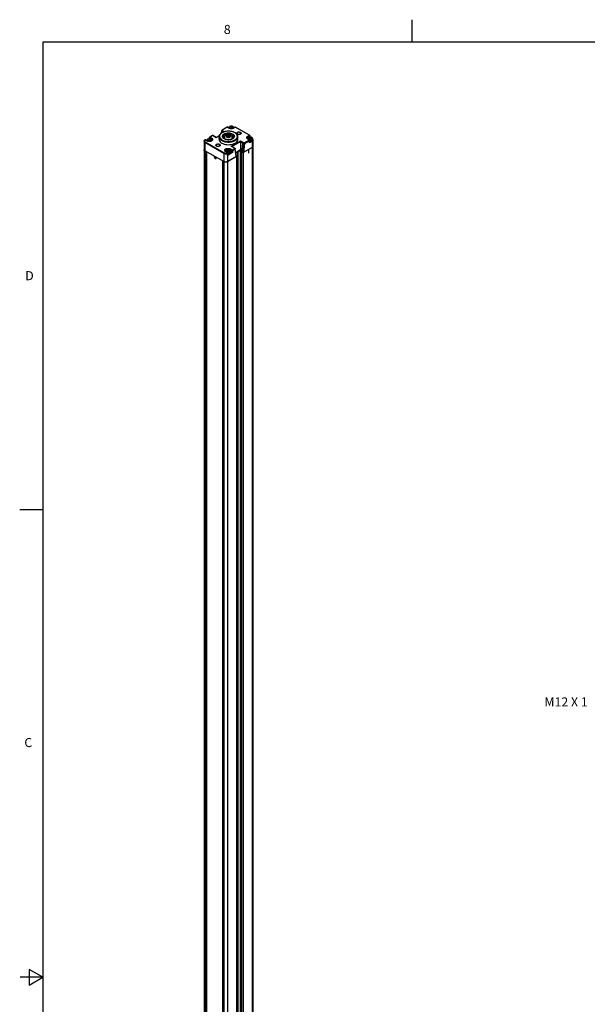
# Model space of a CAD drawing. Units: inches. Extents: x 0.5 to 33.6, y 0.5 to 21.6.
# Drawn here: x 0.5 to 6.7, y 10.7 to 21.6 of the extents above; entities that cross this region are included whole.
import ezdxf

# ---------------------------------------------------------------- set-up
doc = ezdxf.new("R2010")
doc.units = ezdxf.units.IN
doc.header["$LTSCALE"] = 1.87
doc.header["$MEASUREMENT"] = 0
doc.linetypes.add('HIDDEN', pattern=[0.2, 0.1, -0.1])
doc.layers.get('0').update_dxf_attribs({"linetype": 'CONTINUOUS'})
for name, color, linetype in [('02___PRT_ALL_AXES', 7, 'CONTINUOUS'), ('DEFAULT_2', 8, 'HIDDEN'), ('NOTES', 7, 'CONTINUOUS')]:
    doc.layers.add(name, color=color, linetype=linetype)
doc.styles.add('TEXTSTYLE_2', font='txt', dxfattribs={"width": 0.8})

msp = doc.modelspace()

# ---------------------------------------------------------------- linework, layer by layer
at = {"color": 2, "linetype": 'CONTINUOUS'}
for p, q in [((4.813, 21.336), (4.813, 21.586)), ((0.736, 21.337), (0.736, 0.703)), ((33.352, 21.337), (0.736, 21.337)), ((0.731, 16.18), (0.481, 16.18)), ((0.586, 11.112), (0.586, 10.938)), ((0.736, 11.025), (0.586, 11.112)), ((0.736, 11.025), (0.486, 11.025)), ((0.586, 10.938), (0.736, 11.025))]:
    msp.add_line(p, q, dxfattribs=at)
at = {"color": 7, "linetype": 'CONTINUOUS'}
for p, q in [((2.608, 20.308), (2.579, 20.292)), ((2.65, 20.287), (2.613, 20.308)), ((2.706, 20.336), (2.71, 20.364)), ((2.71, 20.366), (2.71, 20.364)), ((2.71, 20.363), (2.711, 20.362)), ((2.711, 20.362), (2.72, 20.357)), ((2.769, 20.401), (2.712, 20.369)), ((2.725, 20.347), (2.712, 20.34)), ((2.771, 20.307), (2.773, 20.303)), ((2.791, 20.391), (2.773, 20.401)), ((2.781, 20.307), (2.773, 20.308)), ((2.787, 20.311), (2.781, 20.307)), ((2.781, 20.307), (2.781, 20.299)), ((2.788, 20.393), (2.788, 20.394)), ((2.792, 20.306), (2.79, 20.31)), ((2.808, 20.401), (2.801, 20.397)), ((2.801, 20.397), (2.81, 20.395)), ((2.806, 20.404), (2.808, 20.401)), ((2.812, 20.403), (2.806, 20.404)), ((2.808, 20.401), (2.808, 20.396)), ((2.812, 20.397), (2.808, 20.398)), ((2.81, 20.395), (2.813, 20.391)), ((2.818, 20.407), (2.812, 20.403)), ((2.812, 20.403), (2.812, 20.397)), ((2.818, 20.401), (2.812, 20.397)), ((2.813, 20.391), (2.819, 20.394)), ((2.818, 20.407), (2.818, 20.401)), ((2.822, 20.402), (2.818, 20.407)), ((2.822, 20.396), (2.818, 20.401)), ((2.819, 20.394), (2.825, 20.393)), ((2.822, 20.402), (2.822, 20.396)), ((2.83, 20.4), (2.822, 20.402)), ((2.823, 20.396), (2.822, 20.396)), ((2.823, 20.397), (2.83, 20.4)), ((2.823, 20.397), (2.823, 20.393)), ((2.825, 20.393), (2.823, 20.397)), ((2.835, 20.389), (2.84, 20.391)), ((2.858, 20.401), (2.84, 20.391)), ((2.843, 20.393), (2.843, 20.394)), ((3.017, 20.312), (2.863, 20.401)), ((3.019, 20.308), (3.019, 20.291)), ((2.515, 20.246), (2.515, 20.153)), ((2.525, 20.26), (2.524, 20.26)), ((2.547, 20.25), (2.53, 20.26)), ((2.545, 20.252), (2.545, 20.253)), ((2.564, 20.26), (2.558, 20.256)), ((2.558, 20.256), (2.566, 20.255)), ((2.562, 20.264), (2.564, 20.26)), ((2.568, 20.263), (2.562, 20.264)), ((2.564, 20.26), (2.564, 20.255)), ((2.568, 20.256), (2.564, 20.257)), ((2.566, 20.255), (2.569, 20.25)), ((2.575, 20.266), (2.568, 20.263)), ((2.568, 20.263), (2.568, 20.256)), ((2.575, 20.26), (2.568, 20.256)), ((2.569, 20.25), (2.575, 20.254)), ((2.575, 20.266), (2.575, 20.26)), ((2.578, 20.262), (2.575, 20.266)), ((2.578, 20.255), (2.575, 20.26)), ((2.575, 20.254), (2.582, 20.252)), ((2.577, 20.271), (2.577, 20.288)), ((2.578, 20.262), (2.578, 20.255)), ((2.586, 20.26), (2.578, 20.262)), ((2.58, 20.255), (2.578, 20.255)), ((2.58, 20.256), (2.586, 20.26)), ((2.58, 20.256), (2.58, 20.253)), ((2.582, 20.252), (2.58, 20.256)), ((2.599, 20.252), (2.599, 20.253)), ((2.682, 20.305), (2.65, 20.287)), ((2.65, 20.285), (2.65, 20.287)), ((2.682, 20.306), (2.681, 20.296)), ((2.749, 20.304), (2.741, 20.301)), ((2.741, 20.276), (2.741, 20.284)), ((2.741, 20.276), (2.741, 20.273)), ((2.773, 20.303), (2.767, 20.299)), ((2.768, 20.297), (2.776, 20.296)), ((2.773, 20.303), (2.773, 20.297)), ((2.773, 20.3), (2.773, 20.3)), ((2.781, 20.299), (2.773, 20.3)), ((2.776, 20.296), (2.778, 20.292)), ((2.787, 20.302), (2.781, 20.299)), ((2.782, 20.291), (2.787, 20.294)), ((2.787, 20.294), (2.795, 20.293)), ((2.792, 20.297), (2.79, 20.302)), ((2.792, 20.306), (2.792, 20.297)), ((2.8, 20.304), (2.792, 20.306)), ((2.795, 20.297), (2.792, 20.297)), ((2.795, 20.299), (2.801, 20.302)), ((2.795, 20.299), (2.795, 20.293)), ((2.797, 20.295), (2.795, 20.299)), ((2.796, 20.293), (2.795, 20.293)), ((2.82, 20.27), (2.828, 20.274)), ((2.827, 20.276), (2.827, 20.284)), ((2.827, 20.273), (2.827, 20.276)), ((2.919, 20.251), (2.919, 20.243)), ((2.919, 20.243), (2.919, 20.15)), ((2.933, 20.129), (2.944, 20.219)), ((2.955, 20.222), (2.946, 20.226)), ((2.996, 20.273), (3, 20.27)), ((2.997, 20.272), (2.997, 20.273)), ((3.017, 20.26), (3, 20.27)), ((3.016, 20.28), (3.01, 20.277)), ((3.01, 20.277), (3.018, 20.275)), ((3.015, 20.284), (3.016, 20.28)), ((3.021, 20.283), (3.015, 20.284)), ((3.016, 20.28), (3.016, 20.275)), ((3.021, 20.276), (3.016, 20.277)), ((3.018, 20.275), (3.021, 20.27)), ((3.019, 20.235), (3.019, 20.256)), ((3.027, 20.286), (3.021, 20.283)), ((3.021, 20.283), (3.021, 20.276)), ((3.027, 20.28), (3.021, 20.276)), ((3.021, 20.27), (3.028, 20.274)), ((3.027, 20.286), (3.027, 20.28)), ((3.03, 20.282), (3.027, 20.286)), ((3.03, 20.276), (3.027, 20.28)), ((3.028, 20.274), (3.034, 20.273)), ((3.03, 20.282), (3.03, 20.276)), ((3.038, 20.28), (3.03, 20.282)), ((3.032, 20.275), (3.03, 20.276)), ((3.032, 20.276), (3.038, 20.28)), ((3.032, 20.276), (3.032, 20.273)), ((3.034, 20.273), (3.032, 20.276)), ((3.052, 20.262), (3.052, 20.273)), ((3.054, 20.258), (3.054, 20.19)), ((2.515, 20.153), (2.515, 2.875)), ((2.515, 20.15), (2.515, 20.153)), ((2.523, 20.141), (2.52, 20.144)), ((2.535, 20.134), (2.523, 20.141)), ((2.732, 20.021), (2.523, 20.141)), ((2.535, 20.134), (2.537, 20.133)), ((2.543, 20.13), (2.543, 3.176)), ((2.752, 20.132), (2.756, 20.13)), ((2.753, 20.132), (2.753, 20.132)), ((2.773, 20.12), (2.756, 20.13)), ((2.773, 20.14), (2.767, 20.136)), ((2.767, 20.136), (2.775, 20.134)), ((2.771, 20.143), (2.773, 20.14)), ((2.777, 20.142), (2.771, 20.143)), ((2.773, 20.14), (2.773, 20.134)), ((2.777, 20.136), (2.773, 20.137)), ((2.775, 20.134), (2.778, 20.129)), ((2.776, 20.094), (2.776, 20.116)), ((2.784, 20.146), (2.777, 20.142)), ((2.777, 20.142), (2.777, 20.136)), ((2.784, 20.14), (2.777, 20.136)), ((2.778, 20.129), (2.784, 20.133)), ((2.784, 20.146), (2.784, 20.14)), ((2.787, 20.141), (2.784, 20.146)), ((2.787, 20.135), (2.784, 20.14)), ((2.784, 20.133), (2.79, 20.132)), ((2.787, 20.141), (2.787, 20.135)), ((2.795, 20.139), (2.787, 20.141)), ((2.788, 20.134), (2.787, 20.135)), ((2.788, 20.136), (2.795, 20.139)), ((2.788, 20.136), (2.788, 20.132)), ((2.79, 20.132), (2.788, 20.136)), ((2.822, 20.125), (2.808, 20.133)), ((2.808, 20.121), (2.808, 20.132)), ((2.856, 20.168), (2.819, 20.189)), ((2.829, 20.121), (2.822, 20.125)), ((2.859, 20.165), (2.859, 20.163)), ((2.871, 20.078), (2.859, 20.164)), ((2.859, 20.163), (2.859, 20.163)), ((2.919, 20.15), (2.865, 20.119)), ((2.884, 2.859), (2.884, 20.13)), ((2.891, 20.134), (2.919, 20.15)), ((2.891, 2.855), (2.891, 20.134)), ((2.919, 2.871), (2.919, 20.15)), ((2.919, 20.15), (2.934, 20.141)), ((2.934, 20.141), (2.919, 20.15)), ((2.933, 20.13), (2.931, 20.129)), ((2.931, 2.85), (2.931, 20.129)), ((2.946, 20.12), (2.931, 20.129)), ((2.934, 20.127), (2.943, 20.122)), ((3.045, 20.177), (2.946, 20.12)), ((2.946, 20.12), (2.946, 2.841)), ((3.045, 20.177), (2.95, 20.122)), ((3.01, 20.113), (3.01, 20.157)), ((3.049, 20.18), (3.045, 20.177)), ((3.052, 20.183), (3.049, 20.18)), ((3.054, 20.189), (3.054, 2.911)), ((2.719, 20.028), (2.719, 2.75)), ((2.732, 20.02), (2.72, 20.027)), ((2.873, 20.078), (2.774, 20.02)), ((2.869, 20.076), (2.774, 20.021)), ((2.873, 20.078), (2.871, 20.079)), ((2.873, 20.078), (2.873, 2.799))]:
    msp.add_line(p, q, dxfattribs=at)
at = {"color": 9, "linetype": 'CONTINUOUS'}
for p, q in [((2.61, 20.308), (2.582, 20.292)), ((2.65, 20.285), (2.61, 20.308)), ((2.708, 20.338), (2.711, 20.362)), ((2.771, 20.401), (2.715, 20.368)), ((2.715, 20.368), (2.742, 20.352)), ((2.72, 20.357), (2.718, 20.343)), ((2.72, 20.357), (2.733, 20.35)), ((2.769, 20.401), (2.769, 20.401)), ((2.788, 20.391), (2.771, 20.401)), ((2.773, 20.401), (2.773, 20.401)), ((2.773, 20.308), (2.773, 20.3)), ((2.787, 20.311), (2.787, 20.302)), ((2.788, 20.394), (2.788, 20.393)), ((2.791, 20.39), (2.788, 20.391)), ((2.79, 20.31), (2.79, 20.302)), ((2.86, 20.401), (2.843, 20.391)), ((2.843, 20.393), (2.843, 20.394)), ((3.015, 20.312), (2.86, 20.401)), ((2.997, 20.302), (3.015, 20.312)), ((2.523, 20.234), (2.523, 20.141)), ((2.523, 20.234), (2.732, 20.113)), ((2.525, 20.26), (2.524, 20.26)), ((2.527, 20.26), (2.525, 20.26)), ((2.527, 20.26), (2.527, 20.26)), ((2.545, 20.25), (2.527, 20.26)), ((2.527, 20.24), (2.736, 20.119)), ((2.545, 20.253), (2.545, 20.252)), ((2.547, 20.249), (2.545, 20.25)), ((2.578, 20.271), (2.578, 20.286)), ((2.578, 20.286), (2.596, 20.276)), ((2.582, 20.292), (2.599, 20.282)), ((2.596, 20.276), (2.596, 20.262)), ((2.599, 20.252), (2.599, 20.253)), ((2.605, 20.262), (2.605, 20.262)), ((2.682, 20.304), (2.65, 20.285)), ((2.767, 20.299), (2.767, 20.298)), ((2.794, 20.263), (2.784, 20.262)), ((2.797, 20.295), (2.797, 20.294)), ((2.8, 20.304), (2.8, 20.302)), ((2.814, 20.19), (2.919, 20.251)), ((2.823, 20.187), (2.919, 20.243)), ((2.831, 20.273), (2.827, 20.271)), ((2.888, 20.296), (2.888, 20.296)), ((2.919, 20.251), (2.958, 20.228)), ((2.919, 20.243), (2.946, 20.226)), ((2.934, 20.127), (2.946, 20.226)), ((2.955, 20.222), (2.943, 20.122)), ((2.962, 20.222), (2.95, 20.122)), ((2.958, 20.228), (3.015, 20.26)), ((2.962, 20.222), (3.018, 20.254)), ((2.997, 20.273), (2.997, 20.272)), ((3.015, 20.26), (2.997, 20.27)), ((3.001, 20.296), (3.018, 20.306)), ((3.001, 20.296), (3.001, 20.282)), ((3.018, 20.306), (3.018, 20.291)), ((3.018, 20.23), (3.018, 20.254)), ((3.045, 20.246), (3.018, 20.23)), ((3.033, 20.247), (3.019, 20.239)), ((3.045, 20.246), (3.045, 20.177)), ((2.523, 20.141), (2.523, 2.863)), ((2.535, 2.856), (2.535, 20.134)), ((2.539, 2.856), (2.539, 20.132)), ((2.542, 20.13), (2.542, 3.175)), ((2.732, 20.113), (2.732, 20.021)), ((2.753, 20.132), (2.753, 20.132)), ((2.771, 20.12), (2.754, 20.13)), ((2.77, 20.119), (2.771, 20.12)), ((2.829, 20.121), (2.774, 20.089)), ((2.774, 20.113), (2.774, 20.114)), ((2.774, 20.089), (2.774, 20.114)), ((2.774, 20.113), (2.774, 20.021)), ((2.79, 20.106), (2.776, 20.098)), ((2.804, 20.155), (2.804, 20.142)), ((2.804, 20.155), (2.822, 20.145)), ((2.822, 20.125), (2.806, 20.116)), ((2.808, 20.161), (2.825, 20.151)), ((2.854, 20.167), (2.814, 20.19)), ((2.822, 20.145), (2.822, 20.125)), ((2.825, 20.151), (2.854, 20.167)), ((2.829, 20.145), (2.857, 20.161)), ((2.829, 20.145), (2.829, 20.121)), ((2.869, 20.076), (2.857, 20.161)), ((3.045, 20.177), (3.045, 2.899)), ((2.72, 20.027), (2.72, 2.749)), ((2.732, 20.02), (2.732, 2.742)), ((2.774, 20.02), (2.774, 2.742))]:
    msp.add_line(p, q, dxfattribs=at)
for points in [[(2.61, 20.308), (2.609, 20.309), (2.608, 20.308)], [(2.61, 20.308), (2.612, 20.309), (2.613, 20.308)], [(2.715, 20.34), (2.709, 20.337), (2.704, 20.333), (2.698, 20.327), (2.693, 20.321), (2.689, 20.314), (2.686, 20.306), (2.686, 20.297), (2.688, 20.288), (2.693, 20.279), (2.7, 20.271), (2.709, 20.263), (2.72, 20.257), (2.733, 20.251), (2.747, 20.247), (2.763, 20.245)], [(2.715, 20.368), (2.713, 20.367), (2.712, 20.366), (2.711, 20.364), (2.711, 20.362)], [(2.715, 20.368), (2.713, 20.369), (2.712, 20.369)], [(2.854, 20.26), (2.859, 20.263), (2.865, 20.267), (2.87, 20.273), (2.876, 20.279), (2.88, 20.286), (2.882, 20.294), (2.883, 20.303), (2.88, 20.312), (2.876, 20.321), (2.869, 20.329), (2.859, 20.337), (2.848, 20.343), (2.835, 20.349), (2.821, 20.353), (2.806, 20.355), (2.79, 20.357), (2.775, 20.357), (2.76, 20.355), (2.748, 20.353), (2.737, 20.35), (2.728, 20.347), (2.721, 20.343), (2.715, 20.34)], [(2.742, 20.271), (2.734, 20.276), (2.727, 20.281), (2.723, 20.287), (2.72, 20.294), (2.719, 20.3), (2.72, 20.306), (2.721, 20.311), (2.724, 20.315), (2.727, 20.319), (2.731, 20.322), (2.734, 20.325), (2.738, 20.327)], [(2.724, 20.296), (2.724, 20.301), (2.726, 20.306), (2.729, 20.31), (2.732, 20.313), (2.735, 20.316), (2.738, 20.319), (2.741, 20.321)], [(2.738, 20.327), (2.742, 20.329), (2.746, 20.331), (2.752, 20.333), (2.758, 20.335), (2.766, 20.336), (2.775, 20.337), (2.785, 20.338), (2.796, 20.337), (2.807, 20.336), (2.817, 20.333), (2.826, 20.329), (2.835, 20.324), (2.841, 20.319), (2.846, 20.313), (2.849, 20.306), (2.85, 20.3), (2.849, 20.294), (2.847, 20.289), (2.844, 20.285), (2.841, 20.281), (2.838, 20.278), (2.834, 20.275), (2.831, 20.273)], [(2.741, 20.321), (2.745, 20.323), (2.749, 20.325), (2.754, 20.326), (2.76, 20.328), (2.767, 20.33), (2.776, 20.331), (2.785, 20.331), (2.795, 20.33), (2.805, 20.329), (2.815, 20.326), (2.823, 20.323), (2.831, 20.318), (2.837, 20.313), (2.841, 20.308), (2.844, 20.302), (2.845, 20.296)], [(2.768, 20.31), (2.765, 20.309), (2.764, 20.307), (2.762, 20.305), (2.761, 20.303), (2.761, 20.301), (2.761, 20.299), (2.762, 20.297), (2.764, 20.295), (2.765, 20.293), (2.768, 20.291), (2.771, 20.29), (2.774, 20.289), (2.777, 20.288), (2.781, 20.288), (2.784, 20.287), (2.788, 20.288), (2.791, 20.288), (2.795, 20.289), (2.798, 20.29), (2.801, 20.291)], [(2.801, 20.291), (2.803, 20.293), (2.805, 20.295), (2.806, 20.297), (2.807, 20.299), (2.807, 20.301), (2.807, 20.303), (2.806, 20.305), (2.805, 20.307), (2.803, 20.309), (2.801, 20.31), (2.798, 20.312), (2.795, 20.313), (2.791, 20.314), (2.788, 20.314), (2.784, 20.314), (2.781, 20.314), (2.777, 20.314), (2.774, 20.313), (2.771, 20.312), (2.768, 20.31)], [(2.771, 20.401), (2.77, 20.401), (2.769, 20.401), (2.769, 20.401)], [(2.771, 20.401), (2.772, 20.401), (2.773, 20.401), (2.773, 20.401)], [(2.788, 20.391), (2.79, 20.391), (2.791, 20.391)], [(2.843, 20.391), (2.84, 20.39), (2.837, 20.388), (2.833, 20.387), (2.829, 20.386), (2.824, 20.385), (2.818, 20.384), (2.813, 20.384), (2.807, 20.385), (2.802, 20.386), (2.797, 20.387), (2.794, 20.388), (2.791, 20.39)], [(2.801, 20.407), (2.798, 20.406), (2.796, 20.404), (2.795, 20.402), (2.795, 20.4), (2.795, 20.398), (2.795, 20.396), (2.796, 20.394), (2.798, 20.392), (2.801, 20.39), (2.803, 20.389), (2.807, 20.388), (2.81, 20.387), (2.814, 20.387), (2.817, 20.387), (2.821, 20.387), (2.824, 20.388), (2.828, 20.389), (2.83, 20.39)], [(2.83, 20.39), (2.833, 20.392), (2.835, 20.394), (2.836, 20.396), (2.837, 20.398), (2.837, 20.4), (2.836, 20.402), (2.835, 20.404), (2.833, 20.406), (2.83, 20.407), (2.828, 20.409), (2.824, 20.41), (2.821, 20.41), (2.817, 20.411), (2.814, 20.411), (2.81, 20.41), (2.807, 20.41), (2.803, 20.409), (2.801, 20.407)], [(2.843, 20.391), (2.841, 20.391), (2.84, 20.391)], [(2.86, 20.401), (2.859, 20.401), (2.858, 20.401), (2.858, 20.401)], [(2.86, 20.401), (2.861, 20.401), (2.862, 20.401), (2.863, 20.401)], [(3.015, 20.312), (3.016, 20.312), (3.017, 20.312), (3.017, 20.312)], [(3.015, 20.312), (3.016, 20.311), (3.017, 20.31), (3.017, 20.308), (3.018, 20.307), (3.018, 20.306)], [(3.019, 20.308), (3.019, 20.307), (3.019, 20.306), (3.018, 20.306)], [(2.515, 20.246), (2.515, 20.243), (2.516, 20.24), (2.518, 20.237), (2.521, 20.235), (2.523, 20.234)], [(2.527, 20.26), (2.525, 20.258), (2.523, 20.257), (2.521, 20.255), (2.52, 20.252), (2.52, 20.25), (2.52, 20.247), (2.521, 20.245), (2.523, 20.243), (2.525, 20.241), (2.527, 20.24)], [(2.527, 20.24), (2.525, 20.239), (2.524, 20.237), (2.524, 20.235), (2.523, 20.234)], [(2.527, 20.26), (2.526, 20.261), (2.525, 20.261), (2.525, 20.26)], [(2.527, 20.26), (2.528, 20.261), (2.529, 20.261), (2.53, 20.26)], [(2.545, 20.25), (2.546, 20.251), (2.547, 20.25)], [(2.604, 20.253), (2.599, 20.25), (2.593, 20.247), (2.586, 20.245), (2.579, 20.244), (2.573, 20.244), (2.567, 20.244), (2.561, 20.245), (2.557, 20.245), (2.553, 20.247), (2.55, 20.248), (2.547, 20.249)], [(2.557, 20.267), (2.555, 20.265), (2.553, 20.263), (2.552, 20.261), (2.551, 20.259), (2.551, 20.257), (2.552, 20.255), (2.553, 20.253)], [(2.553, 20.253), (2.555, 20.251), (2.557, 20.249), (2.56, 20.248), (2.563, 20.247), (2.567, 20.246), (2.57, 20.246), (2.574, 20.246), (2.577, 20.246), (2.581, 20.247), (2.584, 20.248), (2.587, 20.249)], [(2.587, 20.249), (2.589, 20.251), (2.591, 20.253), (2.592, 20.255), (2.593, 20.257), (2.593, 20.259), (2.592, 20.261), (2.591, 20.263), (2.589, 20.265), (2.587, 20.267), (2.584, 20.268), (2.581, 20.269), (2.577, 20.27), (2.574, 20.27), (2.57, 20.27), (2.567, 20.27), (2.563, 20.269), (2.56, 20.268), (2.557, 20.267)], [(2.577, 20.288), (2.577, 20.287), (2.577, 20.286), (2.578, 20.286)], [(2.582, 20.292), (2.581, 20.291), (2.58, 20.29), (2.579, 20.288), (2.578, 20.287), (2.578, 20.286)], [(2.582, 20.292), (2.581, 20.292), (2.58, 20.292), (2.579, 20.292)], [(2.599, 20.282), (2.598, 20.28), (2.597, 20.279), (2.596, 20.277), (2.596, 20.276)], [(2.596, 20.276), (2.598, 20.274), (2.599, 20.273), (2.601, 20.271), (2.603, 20.269), (2.604, 20.267), (2.605, 20.264), (2.605, 20.262)], [(2.599, 20.282), (2.601, 20.28), (2.603, 20.279), (2.606, 20.277), (2.607, 20.274), (2.609, 20.272), (2.61, 20.269), (2.61, 20.265), (2.61, 20.261), (2.607, 20.257), (2.604, 20.253)], [(2.681, 20.296), (2.681, 20.293), (2.683, 20.283), (2.688, 20.274), (2.696, 20.265), (2.705, 20.257), (2.717, 20.251), (2.731, 20.245), (2.746, 20.241), (2.761, 20.238), (2.778, 20.236), (2.794, 20.237), (2.809, 20.238), (2.823, 20.241), (2.834, 20.244), (2.843, 20.247), (2.851, 20.25), (2.857, 20.254)], [(2.741, 20.284), (2.741, 20.283), (2.742, 20.279), (2.744, 20.276), (2.746, 20.273), (2.75, 20.27), (2.75, 20.269)], [(2.784, 20.262), (2.773, 20.263), (2.762, 20.265), (2.751, 20.267), (2.742, 20.271)], [(2.763, 20.245), (2.778, 20.243), (2.794, 20.243)], [(2.827, 20.271), (2.822, 20.269), (2.817, 20.267), (2.81, 20.265), (2.803, 20.264), (2.794, 20.263)], [(2.794, 20.243), (2.808, 20.245), (2.821, 20.247), (2.832, 20.25), (2.841, 20.253), (2.848, 20.257), (2.854, 20.26)], [(2.818, 20.269), (2.819, 20.27), (2.822, 20.273), (2.825, 20.276), (2.826, 20.279), (2.827, 20.283), (2.827, 20.284)], [(2.857, 20.254), (2.863, 20.257), (2.869, 20.262), (2.875, 20.267), (2.88, 20.274), (2.884, 20.281), (2.887, 20.29), (2.888, 20.296)], [(2.955, 20.222), (2.955, 20.223), (2.956, 20.225), (2.957, 20.227), (2.958, 20.228)], [(2.962, 20.222), (2.961, 20.223), (2.961, 20.225), (2.96, 20.227), (2.958, 20.228)], [(2.997, 20.27), (2.995, 20.272), (2.993, 20.273), (2.99, 20.276), (2.988, 20.278), (2.987, 20.281), (2.986, 20.284), (2.986, 20.288), (2.987, 20.291), (2.988, 20.294), (2.99, 20.296), (2.993, 20.299), (2.995, 20.3), (2.997, 20.302)], [(2.991, 20.282), (2.991, 20.283), (2.992, 20.286), (2.993, 20.289), (2.995, 20.291), (2.997, 20.293), (2.999, 20.294), (3.001, 20.296)], [(2.997, 20.302), (2.999, 20.301), (3, 20.299), (3, 20.297), (3.001, 20.296)], [(2.997, 20.27), (2.999, 20.271), (3, 20.27)], [(3.009, 20.287), (3.007, 20.285), (3.005, 20.283), (3.004, 20.281), (3.003, 20.279), (3.003, 20.277), (3.004, 20.275), (3.005, 20.273), (3.007, 20.271), (3.009, 20.27), (3.012, 20.268), (3.015, 20.267), (3.019, 20.266), (3.023, 20.266), (3.026, 20.266), (3.03, 20.266), (3.033, 20.267), (3.036, 20.268), (3.039, 20.27)], [(3.039, 20.27), (3.042, 20.271), (3.043, 20.273), (3.045, 20.275), (3.045, 20.277), (3.045, 20.279), (3.045, 20.281), (3.043, 20.283), (3.042, 20.285), (3.039, 20.287), (3.036, 20.288), (3.033, 20.289), (3.03, 20.29), (3.026, 20.29), (3.023, 20.29), (3.019, 20.29), (3.015, 20.289), (3.012, 20.288), (3.009, 20.287)], [(3.015, 20.26), (3.016, 20.261), (3.017, 20.261), (3.017, 20.26)], [(3.015, 20.26), (3.016, 20.259), (3.017, 20.258), (3.017, 20.257), (3.018, 20.256), (3.018, 20.254)], [(3.018, 20.254), (3.019, 20.255), (3.019, 20.256), (3.019, 20.256)], [(3.019, 20.258), (3.022, 20.257), (3.027, 20.257), (3.031, 20.258), (3.036, 20.259)], [(3.036, 20.259), (3.04, 20.26), (3.044, 20.262)], [(3.045, 20.246), (3.045, 20.247), (3.044, 20.249), (3.043, 20.25)], [(3.044, 20.262), (3.047, 20.264), (3.049, 20.266), (3.051, 20.269), (3.052, 20.272), (3.052, 20.273)], [(3.054, 20.258), (3.054, 20.256), (3.053, 20.253), (3.051, 20.25), (3.048, 20.248), (3.045, 20.246)], [(2.736, 20.119), (2.734, 20.118), (2.733, 20.117), (2.732, 20.115), (2.732, 20.113)], [(2.732, 20.113), (2.735, 20.112), (2.738, 20.11), (2.743, 20.109), (2.748, 20.108), (2.753, 20.108), (2.758, 20.108), (2.763, 20.109), (2.768, 20.11), (2.771, 20.112), (2.774, 20.113)], [(2.736, 20.119), (2.738, 20.118), (2.741, 20.117), (2.744, 20.116), (2.749, 20.115), (2.753, 20.115), (2.757, 20.115), (2.761, 20.116), (2.765, 20.117), (2.768, 20.118), (2.77, 20.119)], [(2.754, 20.13), (2.751, 20.131), (2.749, 20.133), (2.747, 20.134), (2.745, 20.137), (2.744, 20.139), (2.743, 20.142), (2.742, 20.146), (2.743, 20.15), (2.745, 20.154), (2.749, 20.158), (2.754, 20.161), (2.76, 20.164), (2.767, 20.166), (2.773, 20.167), (2.78, 20.167), (2.786, 20.167), (2.791, 20.167), (2.796, 20.166), (2.8, 20.165), (2.803, 20.163), (2.806, 20.162), (2.808, 20.161)], [(2.747, 20.141), (2.747, 20.142), (2.748, 20.145), (2.75, 20.149), (2.753, 20.152), (2.757, 20.155), (2.763, 20.158), (2.768, 20.159), (2.774, 20.16), (2.78, 20.161), (2.785, 20.16), (2.79, 20.16), (2.794, 20.159), (2.797, 20.158), (2.8, 20.157), (2.802, 20.156), (2.804, 20.155)], [(2.754, 20.13), (2.755, 20.13), (2.756, 20.13)], [(2.766, 20.146), (2.763, 20.145), (2.762, 20.143), (2.76, 20.141), (2.76, 20.139), (2.76, 20.136), (2.76, 20.134), (2.762, 20.132), (2.763, 20.131), (2.766, 20.129), (2.769, 20.128), (2.772, 20.126), (2.775, 20.126), (2.779, 20.125), (2.783, 20.125), (2.786, 20.126), (2.79, 20.126), (2.793, 20.128), (2.796, 20.129)], [(2.796, 20.129), (2.798, 20.131), (2.8, 20.132), (2.801, 20.134), (2.802, 20.136), (2.802, 20.139), (2.801, 20.141), (2.8, 20.143), (2.798, 20.145), (2.796, 20.146), (2.793, 20.148), (2.79, 20.149), (2.786, 20.149), (2.783, 20.15), (2.779, 20.15), (2.775, 20.149), (2.772, 20.149), (2.769, 20.148), (2.766, 20.146)], [(2.77, 20.119), (2.772, 20.118), (2.773, 20.117), (2.774, 20.115), (2.774, 20.113)], [(2.771, 20.12), (2.772, 20.12), (2.773, 20.12), (2.773, 20.12)], [(2.771, 20.12), (2.772, 20.119), (2.773, 20.118), (2.774, 20.116), (2.774, 20.115), (2.774, 20.114)], [(2.774, 20.114), (2.775, 20.114), (2.776, 20.115), (2.776, 20.116)], [(2.776, 20.117), (2.778, 20.117), (2.783, 20.117), (2.788, 20.117), (2.792, 20.118)], [(2.792, 20.118), (2.796, 20.119), (2.8, 20.121)], [(2.8, 20.121), (2.803, 20.123), (2.806, 20.126), (2.807, 20.128), (2.808, 20.131), (2.808, 20.132)], [(2.808, 20.161), (2.807, 20.16), (2.805, 20.158), (2.805, 20.157), (2.804, 20.155)], [(2.825, 20.151), (2.824, 20.15), (2.823, 20.149), (2.823, 20.148), (2.822, 20.146), (2.822, 20.145)], [(2.829, 20.145), (2.828, 20.144), (2.826, 20.144), (2.825, 20.144), (2.823, 20.144), (2.822, 20.145)], [(2.825, 20.151), (2.826, 20.15), (2.827, 20.149), (2.828, 20.148), (2.829, 20.146), (2.829, 20.145)], [(2.854, 20.167), (2.855, 20.168), (2.856, 20.168)], [(2.854, 20.167), (2.855, 20.166), (2.856, 20.165), (2.857, 20.163), (2.857, 20.161)]]:
    msp.add_lwpolyline(points, dxfattribs=at)
at = {"color": 7, "linetype": 'CONTINUOUS'}
for points in [[(2.712, 20.34), (2.701, 20.333), (2.692, 20.324), (2.686, 20.315), (2.682, 20.306)], [(2.712, 20.369), (2.712, 20.368), (2.711, 20.367), (2.71, 20.366)], [(2.71, 20.364), (2.71, 20.364), (2.71, 20.363)], [(2.72, 20.357), (2.72, 20.357), (2.72, 20.357), (2.72, 20.356), (2.72, 20.356), (2.721, 20.355), (2.721, 20.355), (2.721, 20.354), (2.721, 20.354), (2.721, 20.353), (2.721, 20.352), (2.722, 20.351), (2.722, 20.35), (2.722, 20.349), (2.722, 20.349), (2.722, 20.347), (2.722, 20.346), (2.722, 20.345)], [(2.888, 20.296), (2.886, 20.306), (2.883, 20.315), (2.877, 20.324), (2.868, 20.332), (2.858, 20.34), (2.845, 20.346), (2.832, 20.351), (2.817, 20.355), (2.801, 20.357), (2.785, 20.358), (2.769, 20.357), (2.753, 20.355), (2.739, 20.351), (2.725, 20.347)], [(2.758, 20.311), (2.753, 20.308), (2.749, 20.305), (2.746, 20.301), (2.744, 20.297), (2.742, 20.293), (2.741, 20.289), (2.741, 20.284)], [(2.827, 20.284), (2.827, 20.289), (2.826, 20.294), (2.824, 20.298), (2.821, 20.303), (2.817, 20.307), (2.812, 20.31), (2.806, 20.313), (2.8, 20.316), (2.794, 20.317), (2.788, 20.318), (2.781, 20.318), (2.775, 20.317), (2.769, 20.316), (2.763, 20.314), (2.758, 20.311)], [(2.771, 20.307), (2.771, 20.308), (2.771, 20.308), (2.771, 20.308), (2.772, 20.308), (2.772, 20.308), (2.772, 20.308), (2.773, 20.308), (2.773, 20.308)], [(2.771, 20.307), (2.771, 20.307), (2.771, 20.307)], [(2.787, 20.311), (2.787, 20.311), (2.788, 20.311), (2.788, 20.311), (2.789, 20.311), (2.789, 20.311), (2.789, 20.311), (2.79, 20.311), (2.79, 20.31), (2.79, 20.31)], [(2.797, 20.408), (2.794, 20.405), (2.791, 20.403), (2.79, 20.4), (2.789, 20.397), (2.788, 20.394)], [(2.791, 20.391), (2.796, 20.389), (2.802, 20.387), (2.809, 20.386), (2.816, 20.385), (2.823, 20.386), (2.829, 20.387), (2.835, 20.389)], [(2.843, 20.394), (2.843, 20.397), (2.841, 20.4), (2.839, 20.403), (2.837, 20.406), (2.833, 20.408), (2.829, 20.41), (2.825, 20.411), (2.82, 20.412), (2.815, 20.412), (2.81, 20.412), (2.806, 20.411), (2.801, 20.41), (2.797, 20.408)], [(2.858, 20.401), (2.859, 20.402), (2.861, 20.402)], [(2.861, 20.402), (2.862, 20.401), (2.863, 20.401)], [(3.017, 20.312), (3.018, 20.311), (3.019, 20.31), (3.019, 20.308), (3.019, 20.308)], [(2.515, 20.246), (2.515, 20.25), (2.517, 20.253), (2.52, 20.257), (2.524, 20.26)], [(2.527, 20.261), (2.525, 20.261), (2.525, 20.26)], [(2.53, 20.26), (2.528, 20.261), (2.527, 20.261)], [(2.554, 20.267), (2.551, 20.265), (2.548, 20.262), (2.546, 20.259), (2.545, 20.256), (2.545, 20.253)], [(2.547, 20.25), (2.552, 20.248), (2.558, 20.246), (2.564, 20.245), (2.571, 20.245), (2.578, 20.245), (2.584, 20.246), (2.59, 20.248), (2.596, 20.25), (2.6, 20.252), (2.603, 20.255), (2.605, 20.259), (2.605, 20.262)], [(2.599, 20.253), (2.599, 20.256), (2.598, 20.259), (2.596, 20.262), (2.593, 20.265), (2.589, 20.267), (2.585, 20.269), (2.581, 20.27), (2.576, 20.271), (2.572, 20.271), (2.567, 20.271), (2.562, 20.27), (2.558, 20.269), (2.554, 20.267)], [(2.577, 20.288), (2.577, 20.289), (2.578, 20.29), (2.579, 20.292), (2.579, 20.292)], [(2.724, 20.296), (2.725, 20.29), (2.728, 20.284), (2.733, 20.279), (2.739, 20.274)], [(2.741, 20.301), (2.734, 20.295), (2.728, 20.289), (2.727, 20.286)], [(2.739, 20.274), (2.747, 20.27), (2.756, 20.267), (2.767, 20.265)], [(2.767, 20.298), (2.767, 20.298), (2.767, 20.299), (2.767, 20.299), (2.767, 20.299)], [(2.768, 20.297), (2.768, 20.297), (2.767, 20.298), (2.767, 20.298), (2.767, 20.298), (2.767, 20.298), (2.767, 20.298)], [(2.767, 20.265), (2.778, 20.263), (2.789, 20.263)], [(2.782, 20.291), (2.781, 20.291), (2.781, 20.291), (2.78, 20.291), (2.78, 20.291), (2.779, 20.291), (2.779, 20.291), (2.779, 20.291), (2.778, 20.291), (2.778, 20.292)], [(2.79, 20.302), (2.79, 20.302), (2.79, 20.302), (2.789, 20.303), (2.789, 20.303), (2.789, 20.303), (2.788, 20.303), (2.788, 20.303), (2.787, 20.303), (2.787, 20.302)], [(2.789, 20.263), (2.8, 20.264), (2.81, 20.266), (2.82, 20.27)], [(2.798, 20.294), (2.798, 20.294), (2.797, 20.294), (2.797, 20.294), (2.797, 20.293), (2.796, 20.293), (2.796, 20.293), (2.796, 20.293)], [(2.797, 20.295), (2.798, 20.294), (2.798, 20.294)], [(2.8, 20.304), (2.801, 20.304), (2.801, 20.304), (2.801, 20.304), (2.802, 20.304), (2.802, 20.303), (2.802, 20.303)], [(2.802, 20.303), (2.802, 20.303), (2.802, 20.303), (2.801, 20.303), (2.801, 20.302)], [(2.842, 20.286), (2.84, 20.289), (2.835, 20.295), (2.827, 20.301), (2.819, 20.304)], [(2.828, 20.274), (2.834, 20.277), (2.838, 20.282), (2.842, 20.286), (2.844, 20.291), (2.845, 20.296)], [(2.944, 20.219), (2.944, 20.219), (2.944, 20.22), (2.944, 20.221), (2.944, 20.222), (2.944, 20.222), (2.944, 20.223), (2.945, 20.224), (2.945, 20.224), (2.945, 20.225), (2.945, 20.225), (2.945, 20.226), (2.945, 20.226), (2.946, 20.226), (2.946, 20.226), (2.946, 20.227), (2.946, 20.226)], [(2.962, 20.222), (2.96, 20.221), (2.959, 20.221), (2.957, 20.221), (2.956, 20.221), (2.955, 20.222)], [(2.991, 20.282), (2.991, 20.279), (2.993, 20.276), (2.996, 20.273)], [(3.006, 20.287), (3.003, 20.285), (3, 20.282), (2.998, 20.279), (2.997, 20.276), (2.997, 20.273)], [(3.052, 20.273), (3.051, 20.276), (3.05, 20.279), (3.048, 20.282), (3.045, 20.285), (3.042, 20.287), (3.038, 20.289), (3.033, 20.291), (3.029, 20.291), (3.024, 20.292), (3.019, 20.291), (3.015, 20.29), (3.01, 20.289), (3.006, 20.287)], [(3.019, 20.256), (3.019, 20.258), (3.019, 20.259), (3.017, 20.26), (3.017, 20.26)], [(3.018, 20.23), (3.019, 20.231), (3.019, 20.232), (3.019, 20.234), (3.019, 20.235)], [(3.019, 20.246), (3.022, 20.246), (3.027, 20.246), (3.031, 20.247), (3.036, 20.248)], [(3.036, 20.248), (3.04, 20.249), (3.044, 20.251)], [(3.044, 20.251), (3.047, 20.253), (3.049, 20.255), (3.051, 20.258), (3.052, 20.26), (3.052, 20.262)], [(3.052, 20.265), (3.053, 20.262), (3.054, 20.258)], [(2.523, 20.141), (2.52, 20.143), (2.518, 20.145), (2.516, 20.148), (2.515, 20.15), (2.515, 20.153)], [(2.52, 20.144), (2.517, 20.147), (2.515, 20.15)], [(2.537, 20.133), (2.538, 20.133), (2.539, 20.134)], [(2.747, 20.141), (2.748, 20.138), (2.75, 20.135), (2.752, 20.132)], [(2.763, 20.146), (2.759, 20.144), (2.757, 20.141), (2.755, 20.138), (2.754, 20.135), (2.753, 20.132)], [(2.808, 20.132), (2.808, 20.136), (2.807, 20.139), (2.805, 20.142), (2.802, 20.144), (2.798, 20.147), (2.794, 20.149), (2.79, 20.15), (2.785, 20.151), (2.78, 20.151), (2.776, 20.151), (2.771, 20.15), (2.767, 20.148), (2.763, 20.146)], [(2.773, 20.12), (2.775, 20.119), (2.775, 20.118), (2.776, 20.116), (2.776, 20.116)], [(2.774, 20.089), (2.775, 20.091), (2.776, 20.092), (2.776, 20.093), (2.776, 20.094)], [(2.776, 20.106), (2.778, 20.105), (2.783, 20.105), (2.788, 20.106), (2.792, 20.107)], [(2.792, 20.107), (2.796, 20.108), (2.8, 20.11)], [(2.8, 20.11), (2.803, 20.112), (2.806, 20.115), (2.807, 20.117), (2.808, 20.12), (2.808, 20.121)], [(2.814, 20.19), (2.815, 20.19), (2.817, 20.19), (2.818, 20.19), (2.819, 20.189)], [(2.856, 20.168), (2.857, 20.167), (2.858, 20.166), (2.859, 20.165)], [(2.857, 20.161), (2.858, 20.162), (2.859, 20.163)], [(3.054, 20.189), (3.054, 20.186), (3.052, 20.184), (3.051, 20.181), (3.048, 20.179), (3.045, 20.177)], [(3.054, 20.19), (3.053, 20.186), (3.052, 20.183)], [(2.629, 20.08), (2.628, 20.078), (2.628, 20.076), (2.628, 20.074), (2.628, 20.071), (2.629, 20.068), (2.63, 20.065), (2.632, 20.063), (2.634, 20.06), (2.636, 20.058), (2.638, 20.057)], [(2.638, 20.057), (2.64, 20.056), (2.642, 20.055), (2.644, 20.055), (2.646, 20.056), (2.647, 20.057), (2.648, 20.059), (2.649, 20.062), (2.648, 20.064), (2.648, 20.067), (2.647, 20.07)], [(2.72, 20.029), (2.719, 20.029), (2.719, 20.028)], [(2.719, 20.028), (2.719, 20.028), (2.72, 20.027)], [(2.774, 20.021), (2.769, 20.019), (2.764, 20.017), (2.759, 20.016), (2.753, 20.016), (2.747, 20.016), (2.742, 20.017), (2.736, 20.019), (2.732, 20.021)], [(2.774, 20.02), (2.77, 20.019), (2.766, 20.017), (2.762, 20.016), (2.758, 20.016), (2.753, 20.015), (2.748, 20.016), (2.744, 20.016), (2.74, 20.017), (2.736, 20.019), (2.732, 20.02)]]:
    msp.add_lwpolyline(points, dxfattribs=at)
for centre, start, end in [((2.61, 20.304), 60.0006, 119.9997), ((2.771, 20.397), 60.5458, 119.4545)]:
    msp.add_arc(centre, 0.00492, start, end, dxfattribs=at)
msp.add_ellipse((2.946, 20.124), major_axis=(0.00495, 0.00005), ratio=0.577266, start_param=-2.367635, end_param=-0.796838, dxfattribs=at)
at = {"layer": '02___PRT_ALL_AXES', "color": 7, "linetype": 'CONTINUOUS'}
for p, q in [((2.6, 20.252), (2.599, 20.253)), ((2.681, 20.268), (2.681, 20.296)), ((2.888, 20.268), (2.888, 20.296)), ((2.997, 20.273), (2.997, 20.273)), ((2.753, 20.132), (2.753, 20.132))]:
    msp.add_line(p, q, dxfattribs=at)
for points in [[(2.885, 20.342), (2.882, 20.34), (2.88, 20.338), (2.879, 20.335), (2.879, 20.334)], [(2.879, 20.334), (2.88, 20.332), (2.881, 20.329), (2.884, 20.327), (2.887, 20.325), (2.891, 20.324), (2.896, 20.323), (2.9, 20.323), (2.905, 20.323), (2.909, 20.324), (2.913, 20.326)], [(2.919, 20.334), (2.918, 20.336), (2.917, 20.339), (2.915, 20.341), (2.911, 20.343), (2.907, 20.345), (2.903, 20.345), (2.898, 20.346), (2.893, 20.345), (2.889, 20.344), (2.885, 20.342)], [(2.913, 20.326), (2.916, 20.328), (2.918, 20.331), (2.919, 20.333), (2.919, 20.334)], [(2.655, 20.21), (2.653, 20.207), (2.651, 20.205), (2.65, 20.202), (2.65, 20.202)], [(2.65, 20.202), (2.65, 20.2), (2.651, 20.197), (2.654, 20.195), (2.657, 20.193), (2.661, 20.191), (2.666, 20.19), (2.671, 20.19), (2.675, 20.191), (2.68, 20.192), (2.683, 20.194)], [(2.689, 20.202), (2.689, 20.204), (2.687, 20.206), (2.685, 20.209), (2.682, 20.211), (2.677, 20.212), (2.673, 20.213), (2.668, 20.213), (2.664, 20.212), (2.659, 20.211), (2.655, 20.21)], [(2.681, 20.268), (2.682, 20.259), (2.686, 20.249), (2.692, 20.241), (2.701, 20.233), (2.711, 20.226), (2.723, 20.22), (2.737, 20.215), (2.752, 20.211), (2.768, 20.209), (2.784, 20.208), (2.8, 20.209), (2.816, 20.211), (2.831, 20.215), (2.845, 20.22), (2.857, 20.226)], [(2.683, 20.194), (2.686, 20.196), (2.688, 20.198), (2.689, 20.201), (2.689, 20.202)], [(2.857, 20.226), (2.868, 20.233), (2.876, 20.241), (2.883, 20.249), (2.886, 20.259), (2.888, 20.268)]]:
    msp.add_lwpolyline(points, dxfattribs=at)
at = {"layer": 'DEFAULT_2', "color": 8, "linetype": 'HIDDEN'}
for points in [[(2.916, 20.324), (2.913, 20.322), (2.909, 20.321), (2.904, 20.32), (2.899, 20.32), (2.894, 20.32), (2.89, 20.321), (2.885, 20.322), (2.882, 20.324), (2.879, 20.326), (2.876, 20.329), (2.875, 20.331), (2.874, 20.334), (2.875, 20.337), (2.876, 20.34), (2.879, 20.342), (2.882, 20.344)], [(2.882, 20.344), (2.885, 20.346), (2.89, 20.347), (2.894, 20.348), (2.899, 20.348), (2.904, 20.348), (2.908, 20.347), (2.913, 20.346), (2.916, 20.344), (2.92, 20.342), (2.922, 20.34), (2.923, 20.337), (2.924, 20.334), (2.923, 20.331), (2.922, 20.329), (2.92, 20.326), (2.916, 20.324)], [(2.687, 20.192), (2.683, 20.19), (2.679, 20.188), (2.674, 20.188), (2.669, 20.187), (2.665, 20.188), (2.66, 20.188), (2.656, 20.19), (2.652, 20.192), (2.649, 20.194), (2.647, 20.196), (2.645, 20.199), (2.645, 20.202), (2.645, 20.204), (2.647, 20.207), (2.649, 20.209), (2.652, 20.212)], [(2.652, 20.212), (2.656, 20.213), (2.66, 20.215), (2.665, 20.215), (2.669, 20.216), (2.674, 20.215), (2.679, 20.215), (2.683, 20.213), (2.687, 20.212), (2.69, 20.209), (2.692, 20.207), (2.694, 20.204), (2.694, 20.202), (2.694, 20.199), (2.692, 20.196), (2.69, 20.194), (2.687, 20.192)]]:
    msp.add_lwpolyline(points, dxfattribs=at)

# ---------------------------------------------------------------- texts
at = {"color": 2, "linetype": 'CONTINUOUS', "char_height": 0.1, "width": 0.08, "line_spacing_factor": 0.9, "style": 'TEXTSTYLE_2'}
for s, insert, attachment_point in [('8', (2.771, 21.529), 2), ('D', (0.636, 18.813), 3), ('C', (0.619, 13.664), 3)]:
    msp.add_mtext(s, dxfattribs=dict(at, insert=insert, attachment_point=attachment_point))
at = {"layer": 'NOTES', "color": 2, "linetype": 'CONTINUOUS', "insert": (6.748, 14.112), "char_height": 0.1, "width": 0.7, "attachment_point": 3, "line_spacing_factor": 0.9}
msp.add_mtext('M12 X 1', dxfattribs=at)

doc.saveas('drawing.dxf')
